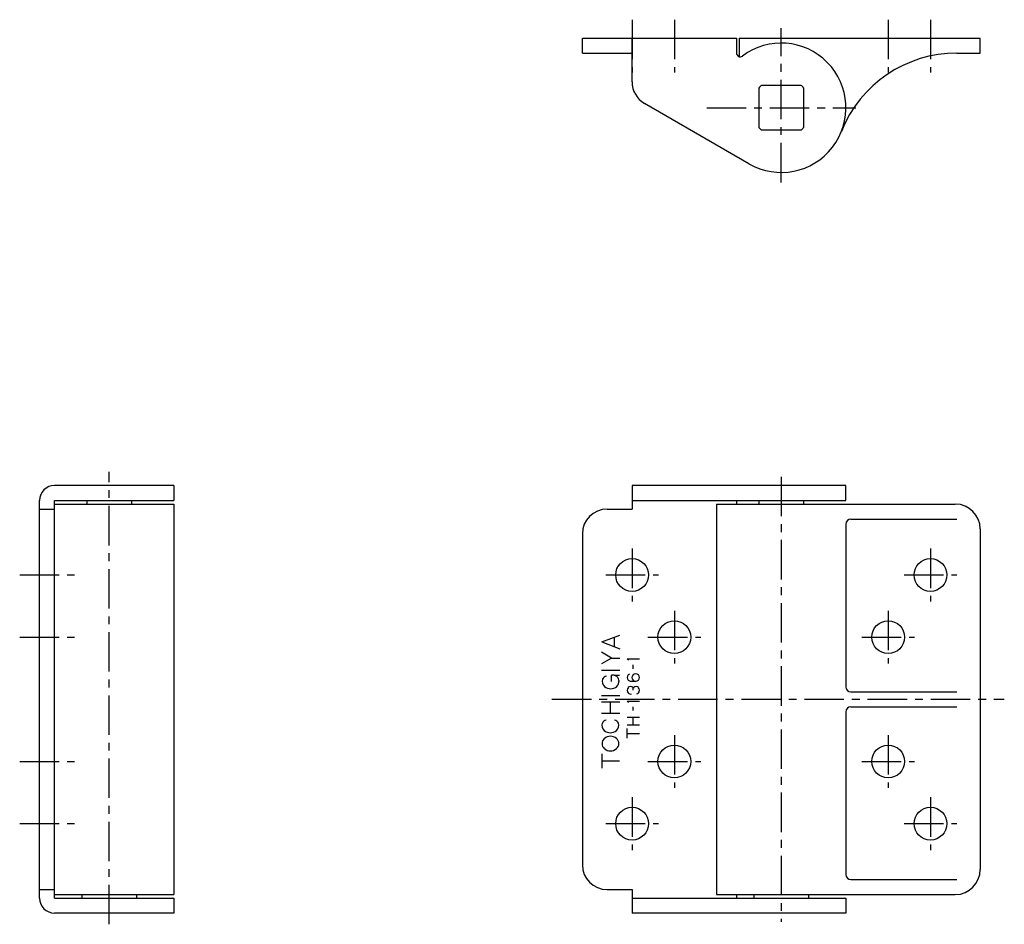
# Model space of a CAD drawing. Extents: x 10 to 486, y 10 to 321.
# Drawn here: x 16 to 214, y 139 to 321 of the extents above; entities that cross this region are included whole.
import ezdxf

# ---------------------------------------------------------------- set-up
doc = ezdxf.new("R2010")
doc.units = 0
doc.linetypes.add('CENTER', pattern=[50.8, 31.75, -6.35, 6.35, -6.35])
doc.layers.add('1', color=7, linetype='CONTINUOUS')
doc.layers.add('4', color=1, linetype='CENTER')

msp = doc.modelspace()

# ---------------------------------------------------------------- linework, layer by layer
at = {"layer": '1', "linetype": 'Continuous', "ltscale": 0.25}
for p, q in [((129.32, 317.5), (160.32, 317.5)), ((129.32, 314.5), (129.32, 317.5)), ((139.32, 308.7), (139.32, 317.5)), ((160.32, 317.5), (160.32, 314.5)), ((160.82, 317.5), (209.32, 317.5)), ((160.82, 317.5), (160.82, 313.8)), ((209.32, 314.5), (209.32, 317.5)), ((129.32, 314.5), (139.32, 314.5)), ((204.65, 314.5), (209.32, 314.5)), ((164.82, 307.47), (164.82, 299.53)), ((173.29, 308), (165.35, 308)), ((173.82, 307.47), (173.82, 299.53)), ((162.82, 292.24), (141.82, 304.37)), ((173.29, 299), (165.35, 299)), ((47.18, 227.55), (23.18, 227.55)), ((47.18, 227.55), (47.18, 224.55)), ((182.32, 227.55), (139.32, 227.55)), ((139.32, 227.55), (139.32, 222.8)), ((182.32, 224.55), (182.32, 227.55)), ((20.18, 144.55), (20.18, 224.55)), ((23.18, 224.55), (47.18, 224.55)), ((23.18, 144.55), (23.18, 224.55)), ((23.18, 223.8), (47.18, 223.8)), ((29.68, 224.55), (29.68, 223.8)), ((38.68, 224.55), (38.68, 223.8)), ((47.18, 223.8), (47.18, 145.3)), ((139.32, 224.55), (182.32, 224.55)), ((156.32, 223.8), (156.32, 145.3)), ((156.32, 223.8), (204.32, 223.8)), ((160.32, 224.55), (160.32, 223.8)), ((164.82, 224.55), (164.82, 223.8)), ((173.82, 224.55), (173.82, 223.8)), ((20.18, 222.8), (23.18, 222.8)), ((134.32, 222.8), (139.32, 222.8)), ((182.32, 219.8), (182.32, 187.05)), ((183.32, 220.8), (204.65, 220.8)), ((129.32, 217.8), (129.32, 151.3)), ((209.32, 218.8), (209.32, 150.3)), ((133.25, 196.12), (136.84, 197.44)), ((133.26, 196.12), (136.84, 194.73)), ((135.78, 195.15), (135.78, 197.05)), ((135.2, 192.85), (133.14, 194.04)), ((135.19, 192.85), (133.14, 191.67)), ((135.2, 192.85), (136.85, 192.85)), ((138.32, 192.71), (140.82, 192.71)), ((138.32, 192.71), (138.59, 192.44)), ((133.17, 190.4), (136.85, 190.4)), ((139.57, 190.68), (139.57, 191.46)), ((135.19, 188.16), (135.19, 189.39)), ((135.71, 189.39), (136.82, 189.39)), ((139.09, 188.19), (140.06, 188.19)), ((139.57, 186.42), (139.57, 186.78)), ((133.17, 185.29), (136.85, 185.29)), ((138.32, 184.18), (140.82, 184.18)), ((138.32, 184.18), (138.59, 183.91)), ((183.32, 186.05), (204.65, 186.05)), ((133.17, 184.06), (136.85, 184.06)), ((135.01, 181.79), (135.01, 184.06)), ((139.57, 182.28), (139.57, 183.06)), ((183.32, 183.05), (204.65, 183.05)), ((133.17, 181.79), (136.85, 181.79)), ((138.3, 180.98), (140.8, 180.98)), ((139.57, 179.41), (139.57, 180.98)), ((182.32, 182.05), (182.32, 149.3)), ((138.3, 179.41), (140.8, 179.41)), ((138.32, 176.71), (138.32, 178.68)), ((138.32, 177.69), (140.82, 177.69)), ((133.32, 170.73), (133.32, 173.59)), ((133.32, 172.16), (136.82, 172.16)), ((183.32, 148.3), (204.65, 148.3)), ((20.18, 146.3), (23.18, 146.3)), ((23.18, 145.3), (47.18, 145.3)), ((23.18, 144.55), (47.18, 144.55)), ((28.68, 145.3), (28.68, 144.55)), ((39.68, 145.3), (39.68, 144.55)), ((47.18, 144.55), (47.18, 141.55)), ((134.32, 146.3), (139.32, 146.3)), ((139.32, 146.3), (139.32, 141.55)), ((139.32, 144.55), (182.32, 144.55)), ((156.32, 145.3), (204.32, 145.3)), ((160.32, 145.3), (160.32, 144.55)), ((163.82, 145.3), (163.82, 144.55)), ((174.82, 145.3), (174.82, 144.55)), ((182.32, 144.55), (182.32, 141.55)), ((47.18, 141.55), (23.18, 141.55)), ((182.32, 141.55), (139.32, 141.55))]:
    msp.add_line(p, q, dxfattribs=at)
for centre in [(139.32, 209.55), (199.32, 209.55), (147.82, 197.05), (190.82, 197.05), (147.82, 172.05), (190.82, 172.05), (139.32, 159.55), (199.32, 159.55)]:
    msp.add_circle(centre, 3.3, dxfattribs=at)
for centre, radius, start, end in [((169.32, 303.5), 13, 240, 126.8699), ((161.07, 314.5), 0.75, 180, 306.8699), ((204.65, 289.5), 25, 90, 158.3817), ((144.32, 308.7), 5, 180, 240), ((169.32, 303.5), 6, 131.4096, 138.5904), ((169.32, 303.5), 6, 41.4096, 48.5904), ((169.32, 303.5), 6, 221.4096, 228.5904), ((169.32, 303.5), 6, 311.4096, 318.5904), ((23.18, 224.55), 3, 90, 180), ((204.32, 218.8), 5, 0, 90), ((134.32, 217.8), 5, 90, 180), ((183.32, 219.8), 1, 90, 180), ((134.67, 188.15), 1.34, 160.8072, 228.932), ((134.25, 188.29), 0.898, 95.6592, 160.8072), ((135.44, 188.15), 1.26, 359.582, 101.6541), ((135.36, 188.15), 1.34, 311.068, 6.591), ((139.04, 188.93), 0.724, 134.0725, 225.928), ((139.09, 188.89), 0.783, 109.5807, 134.0725), ((139.09, 188.97), 0.783, 225.928, 270), ((140.01, 188.93), 0.724, 134.0725, 225.928), ((140.06, 188.89), 0.783, 45.927, 134.0725), ((140.06, 188.97), 0.783, 225.928, 314.072), ((140.1, 188.93), 0.724, 314.072, 45.927), ((135.01, 188.54), 1.87, 228.932, 311.068), ((139.1, 186.36), 0.782, 137.1304, 222.87), ((139.01, 186.45), 0.653, 42.87, 137.1304), ((138.91, 186.36), 0.782, 32.85, 42.87), ((140.23, 186.36), 0.782, 137.1304, 147.1503), ((140.13, 186.45), 0.653, 42.87, 137.1304), ((140.04, 186.36), 0.782, 317.13, 42.87), ((183.32, 187.05), 1, 180, 270), ((139.01, 186.27), 0.653, 222.87, 288.208), ((140.13, 186.27), 0.653, 283.014, 317.13), ((183.32, 182.05), 1, 90, 180), ((134.19, 179.46), 0.898, 95.6592, 160.8072), ((135.72, 179.46), 0.898, 19.193, 84.341), ((134.6, 179.31), 1.34, 160.8072, 228.932), ((134.95, 179.71), 1.87, 228.932, 311.068), ((135.3, 179.31), 1.34, 311.068, 19.193), ((134.62, 175.64), 1.34, 131.0679, 228.932), ((134.97, 175.24), 1.87, 48.932, 131.0679), ((135.32, 175.64), 1.34, 311.068, 48.932), ((134.97, 176.04), 1.87, 228.932, 311.068), ((134.32, 151.3), 5, 180, 270), ((183.32, 149.3), 1, 180, 270), ((204.32, 150.3), 5, 270, 0), ((23.18, 144.55), 3, 180, 270)]:
    msp.add_arc(centre, radius, start, end, dxfattribs=at)
at = {"layer": '4', "linetype": 'CENTER', "ltscale": 0.25}
for p, q in [((139.32, 321.2), (139.32, 310.6)), ((147.82, 321.2), (147.82, 310.6)), ((190.82, 321.2), (190.82, 310.6)), ((199.32, 321.2), (199.32, 310.6)), ((169.32, 288.5), (169.32, 319.5)), ((154.32, 303.5), (184.32, 303.5)), ((34.18, 139.31), (34.18, 230.32)), ((169.32, 229.3), (169.32, 139.8)), ((139.32, 214.85), (139.32, 204.25)), ((199.32, 214.85), (199.32, 204.25)), ((16.18, 209.55), (27.18, 209.55)), ((134.02, 209.55), (144.62, 209.55)), ((194.02, 209.55), (204.62, 209.55)), ((147.82, 202.35), (147.82, 191.75)), ((190.82, 202.35), (190.82, 191.75)), ((16.18, 197.05), (27.18, 197.05)), ((142.52, 197.05), (153.12, 197.05)), ((185.52, 197.05), (196.12, 197.05)), ((123.19, 184.55), (214.17, 184.55)), ((147.82, 177.35), (147.82, 166.75)), ((190.82, 177.35), (190.82, 166.75)), ((16.18, 172.05), (27.18, 172.05)), ((142.52, 172.05), (153.12, 172.05)), ((185.52, 172.05), (196.12, 172.05)), ((139.32, 164.85), (139.32, 154.25)), ((199.32, 164.85), (199.32, 154.25)), ((16.18, 159.55), (27.18, 159.55)), ((134.02, 159.55), (144.62, 159.55)), ((194.02, 159.55), (204.62, 159.55))]:
    msp.add_line(p, q, dxfattribs=at)

doc.saveas('drawing.dxf')
